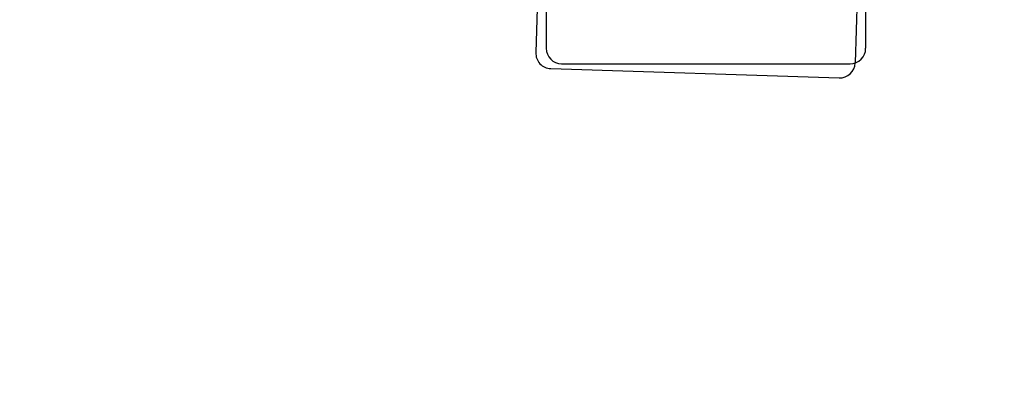
# Model space of a CAD drawing. Extents: x -0.7 to 14, y -3 to 7.8.
# Drawn here: x 0.4 to 1, y 1.2 to 1.4 of the extents above; entities that cross this region are included whole.
import ezdxf

# ---------------------------------------------------------------- set-up
doc = ezdxf.new("R2010")
doc.units = 0
doc.header["$MEASUREMENT"] = 0
doc.layers.add('SPRING', color=7, linetype='Continuous')
doc.layers.add('TOPPLATE-HDW', color=7, linetype='Continuous')

msp = doc.modelspace()

# ---------------------------------------------------------------- linework, layer by layer
at = {"color": 1, "linetype": 'Continuous'}
for p, q in [((0.70415, 1.43089), (0.70277, 1.38842)), ((0.91016, 1.4242), (0.90879, 1.38173)), ((0.71244, 1.3781), (0.89847, 1.37206))]:
    msp.add_line(p, q, dxfattribs=at)
for centre, start, end in [((0.71276, 1.38809), 178.14012, 268.14012), ((0.89879, 1.38205), 268.14012, 358.14012)]:
    msp.add_arc(centre, 0.01, start, end, dxfattribs=at)
at = {"layer": 'SPRING', "color": 7}
for major_axis in [(1.253, 0.0201), (1.247, 0.02)]:
    msp.add_ellipse((0.997, 1.198), major_axis=major_axis, ratio=0.845022, start_param=0, end_param=3.141593, dxfattribs=at)
at = {"layer": 'TOPPLATE-HDW', "color": 1, "linetype": 'Continuous'}
for p, q in [((0.70944, 1.43375), (0.70944, 1.39125)), ((0.91556, 1.43375), (0.91556, 1.39125)), ((0.71944, 1.38125), (0.90556, 1.38125))]:
    msp.add_line(p, q, dxfattribs=at)
for centre, start, end in [((0.71944, 1.39125), 180, 270), ((0.90556, 1.39125), 270, 0)]:
    msp.add_arc(centre, 0.01, start, end, dxfattribs=at)

doc.saveas('drawing.dxf')
